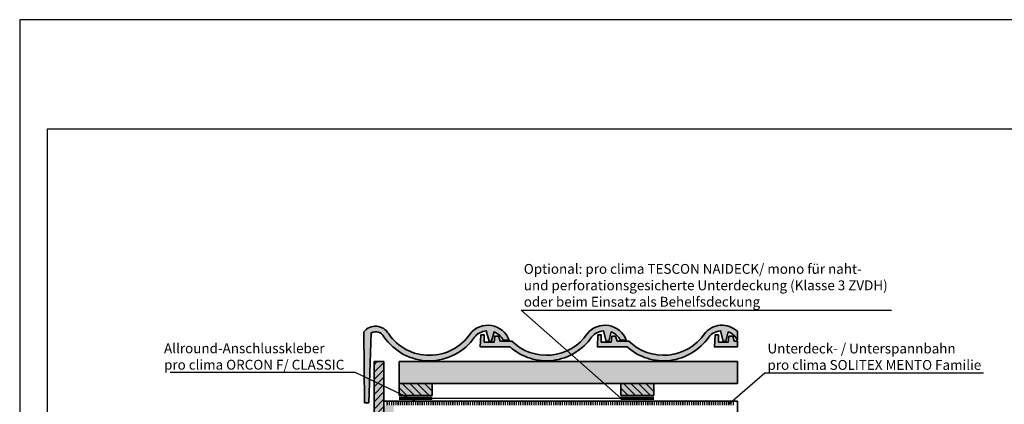
# Model space of a CAD drawing. Units: millimetres. Extents: x -3669 to 44285, y -11419 to 76072.
# Drawn here: x 13525 to 15323, y 26178 to 26881 of the extents above; entities that cross this region are included whole.
import ezdxf
from ezdxf import colors
from ezdxf.entities.mleader import LeaderData, LeaderLine
from ezdxf.math import Vec2, Vec3

# ---------------------------------------------------------------- set-up
doc = ezdxf.new("R2010")
doc.units = ezdxf.units.MM
doc.linetypes.add('pro_clima_Bahnen_eng', pattern=[4, 2, -2])
doc.layers.add('Ansichtsfenster', color=220, linetype='Continuous', plot=False)
for name, color, linetype, lineweight in [('Beschriftung', 112, 'Continuous', 18), ('Kontur 0.35', 7, 'Continuous', 35), ('pro clima Außendichtung', 40, 'pro_clima_Bahnen_eng', 100), ('pro clima Verbindungsmittel', 1, 'Continuous', 70), ('Schraffur', 134, 'Continuous', 25), ('Schriftfeld', 8, 'Continuous', 25)]:
    doc.layers.add(name, color=color, linetype=linetype, lineweight=lineweight)
doc.layers.add('Schraffur farblich', color=71, linetype='Continuous')
doc.styles.get("Standard").update_dxf_attribs({"font": 'arial.ttf'})

# ---------------------------------------------------------------- blocks, each defined once
blk = doc.blocks.new('_None')

msp = doc.modelspace()

# ---------------------------------------------------------------- hatches: boundary and pattern name
at = {"layer": 'Schraffur'}
h = msp.add_hatch(dxfattribs=at)
h.set_pattern_fill('ANSI31', color=256, scale=3)
h.set_pattern_definition([(45, (13265.263, 59948.51), (-6.735192, 6.735192), [])])
h.paths.add_polyline_path([(14190.26316, 26256.03005), (14172.26316, 26256.03005), (14172.26316, 26065.49415), (14190.26316, 26075.88646)])
at = {"layer": 'Schraffur', "transparency": 33554687}
h = msp.add_hatch(dxfattribs=at)
h.set_pattern_fill('ANSI31', color=256, scale=3, angle=90)
h.set_pattern_definition([(135, (1012.576, -12272.006), (-6.735192, -6.735192), [])])
h.paths.add_polyline_path([(14278.26316, 26216.03005), (14218.26316, 26216.03005), (14218.26316, 26194.03005), (14278.26316, 26194.03005)])
h.paths.add_polyline_path([(14683.26316, 26216.03005), (14623.26316, 26216.03005), (14623.26316, 26194.03005), (14683.26316, 26194.03005)])
at = {"layer": 'Schraffur farblich', "true_color": 0xffe6e6, "transparency": 33554687}
h = msp.add_hatch(color=7, dxfattribs=at)
h.dxf.hatch_style = 1
h.paths.add_polyline_path([(14355.84668, 26300.922, -0.2015814615), (14377.32853, 26312.30566), (14382.48207, 26293.63078), (14386.94363, 26293.63078), (14391.58336, 26310.26676, -0.1865879938), (14408.25613, 26294.96531), (14419.09983, 26294.96531, 0.5872680415), (14347.82122, 26306.90098, -0.5269601787), (14199.00676, 26306.5767, 0.5317793624), (14153.58077, 26310.32485), (14155.16535, 26180.8618), (14162.60833, 26180.8618), (14167.33804, 26308.83971, -0.4046206314), (14190.47421, 26301.33809, 0.5273035515)])
h.paths.add_polyline_path([(14423.67725, 26293.62938), (14402.36614, 26293.62938), (14399.64152, 26302.62938), (14392.83488, 26302.62938), (14391.56536, 26291.83055), (14373.4345, 26291.83055), (14373.4345, 26304.63914), (14367.4345, 26304.63914), (14366.2763, 26282.83055), (14420.57805, 26282.83055, 0.4509236912), (14569.68416, 26300.922, -0.2015814615), (14591.16602, 26312.30566), (14596.31955, 26293.63078), (14600.78111, 26293.63078), (14605.42085, 26310.26676, -0.1865879938), (14622.09362, 26294.96531), (14632.93731, 26294.96531, 0.5872680415), (14561.6587, 26306.90098, -0.4684949557)])
h.paths.add_polyline_path([(14637.51474, 26293.62938), (14616.20363, 26293.62938), (14613.47901, 26302.62938), (14606.67237, 26302.62938), (14605.40284, 26291.83055), (14587.27199, 26291.83055), (14587.27199, 26304.63914), (14581.27199, 26304.63914), (14580.11378, 26282.83055), (14634.41553, 26282.83055, 0.4509236912), (14783.52165, 26300.922, -0.2015814615), (14805.0035, 26312.30566), (14810.15704, 26293.63078), (14814.6186, 26293.63078), (14819.25834, 26310.26676, -0.1835033026), (14835.76315, 26295.29985), (14835.76315, 26311.55804, 0.4340238842), (14775.49619, 26306.90098, -0.4684949557)])
h.paths.add_polyline_path([(14835.76315, 26293.62938), (14830.04111, 26293.62938), (14827.31649, 26302.62938), (14820.50985, 26302.62938), (14819.24033, 26291.83055), (14801.10947, 26291.83055), (14801.10947, 26304.63914), (14795.10947, 26304.63914), (14793.95127, 26282.83055), (14835.76315, 26282.83055)], flags=17)
h.paths.add_polyline_path([(14929.95053, 24962.45739), (15840.04602, 24962.45739), (15840.04602, 25065.49286), (14929.95053, 25065.49286)], flags=9)
h.paths.add_polyline_path([(14082.65201, 24962.4915), (14923.06811, 24962.4915), (14923.06811, 25065.52697), (14082.65201, 25065.52697)], flags=9)
h.paths.add_polyline_path([(15607.28082, 24934.78665), (16258.33812, 24934.78665), (16258.33812, 24986.30439), (15607.28082, 24986.30439)], flags=9)
h.paths.add_polyline_path([(13588.13861, 24934.32931), (15134.0322, 24934.32931), (15134.0322, 24975.54349), (13588.13861, 24975.54349)], flags=9)
h.paths.add_polyline_path([(13577.09155, 24963.34416), (14075.69318, 24963.34416), (14075.69318, 25066.37963), (13577.09155, 25066.37963)], flags=9)
h.paths.add_polyline_path([(13589.90021, 24892.41096), (16086.7556, 24892.41096), (16086.7556, 24923.3216), (13589.90021, 24923.3216)], flags=9)
at = {"layer": 'Schraffur farblich', "true_color": 0xfaf0c8, "transparency": 33554687}
h = msp.add_hatch(color=254, dxfattribs=at)
h.dxf.hatch_style = 1
h.paths.add_polyline_path([(14190.26316, 26176.03005), (14190.26316, 26256.03005), (14172.26316, 26256.03005), (14172.26316, 26065.49415), (14190.26316, 26075.88646)])
h.paths.add_polyline_path([(14208.26316, 26176.03005), (14190.26316, 26176.03005), (14190.26316, 26075.88646), (14190.26316, 25847.63775), (14208.26316, 25858.03005)])
h = msp.add_hatch(color=254, dxfattribs=at)
h.dxf.hatch_style = 1
h.paths.add_polyline_path([(14835.76315, 26256.03005), (14218.26316, 26256.03005), (14218.26316, 26216.03005), (14835.76315, 26216.03005)])
h = msp.add_hatch(color=254, dxfattribs=at)
h.dxf.hatch_style = 1
h.paths.add_polyline_path([(14278.26316, 26216.03005), (14218.26316, 26216.03005), (14218.26316, 26194.03005), (14278.26316, 26194.03005)])
h.paths.add_polyline_path([(14683.26316, 26216.03005), (14623.26316, 26216.03005), (14623.26316, 26194.03005), (14683.26316, 26194.03005)])

# ---------------------------------------------------------------- linework, layer by layer
at = {"layer": 'Ansichtsfenster'}
msp.add_lwpolyline([(13525.185, 24780.59668), (16495.185, 24780.59668), (16495.185, 26880.59668), (13525.185, 26880.59668)], close=True, dxfattribs=at)
at = {"layer": 'Kontur 0.35'}
for p, q in [((14172.26316, 26256.03005), (14190.26316, 26256.03005)), ((14172.26316, 26256.03005), (14172.26316, 26065.49415)), ((14190.26316, 26256.03005), (14190.26316, 26075.88646)), ((14218.26316, 26256.03005), (14835.76315, 26256.03005)), ((14218.26316, 26216.03005), (14218.26316, 26256.03005)), ((14218.26316, 26216.03005), (14835.76315, 26216.03005)), ((14218.26316, 26194.03005), (14218.26316, 26216.03005)), ((14278.26316, 26194.03005), (14278.26316, 26216.03005)), ((14623.26316, 26194.03005), (14623.26316, 26216.03005)), ((14683.26316, 26194.03005), (14683.26316, 26216.03005)), ((14190.26316, 26184.03005), (14835.76315, 26184.03005))]:
    msp.add_line(p, q, dxfattribs=at)
msp.add_lwpolyline([(14153.58077, 26310.32485, -0.5317793624), (14199.00676, 26306.5767, 0.5269601787), (14347.82122, 26306.90098, -0.5872680415), (14419.09983, 26294.96531), (14408.25613, 26294.96531, 0.1865879938), (14391.58336, 26310.26676), (14386.94363, 26293.63078), (14382.48207, 26293.63078), (14377.32853, 26312.30566, 0.2015814615), (14355.84668, 26300.922, -0.5273035515), (14190.47421, 26301.33809, 0.4046206314), (14167.33804, 26308.83971), (14162.60833, 26180.8618), (14155.16535, 26180.8618)], format="xyb", close=True, dxfattribs=at)
for points in [[(14420.57805, 26282.83055, 0.4509236912), (14569.68416, 26300.922, -0.2015814615), (14591.16602, 26312.30566), (14596.31955, 26293.63078), (14600.78111, 26293.63078), (14605.42085, 26310.26676, -0.1865879938), (14622.09362, 26294.96531), (14632.93731, 26294.96531, 0.5872680415), (14561.6587, 26306.90098, -0.4684949557), (14423.67725, 26293.62938), (14402.36614, 26293.62938), (14399.64152, 26302.62938), (14392.83488, 26302.62938), (14391.56536, 26291.83055), (14373.4345, 26291.83055), (14373.4345, 26304.63914), (14367.4345, 26304.63914), (14366.2763, 26282.83055), (14420.61743, 26282.83055)], [(14835.76315, 26311.55804, 0.4340238842), (14775.49619, 26306.90098, -0.4684949557), (14637.51474, 26293.62938), (14616.20363, 26293.62938), (14613.47901, 26302.62938), (14606.67237, 26302.62938), (14605.40284, 26291.83055), (14587.27199, 26291.83055), (14587.27199, 26304.63914), (14581.27199, 26304.63914), (14580.11378, 26282.83055), (14634.45492, 26282.83055)], [(14634.41553, 26282.83055, 0.4509236912), (14783.52165, 26300.922, -0.2015814615), (14805.0035, 26312.30566), (14810.15704, 26293.63078), (14814.6186, 26293.63078), (14819.25834, 26310.26676, -0.1835033026), (14835.76315, 26295.29985, -0.1835033026)]]:
    msp.add_lwpolyline(points, format="xyb", dxfattribs=at)
for points in [[(14835.76315, 26311.55804), (14835.76315, 26295.29985)], [(14835.76315, 26293.62938), (14830.04111, 26293.62938), (14827.31649, 26302.62938), (14820.50985, 26302.62938), (14819.24033, 26291.83055), (14801.10947, 26291.83055), (14801.10947, 26304.63914), (14795.10947, 26304.63914), (14793.95127, 26282.83055), (14835.76315, 26282.83055)], [(14835.76315, 26293.62938), (14835.76315, 26282.83055)], [(14835.76315, 26256.03005), (14835.76315, 26216.03005)], [(14218.26316, 26194.03005), (14278.26316, 26194.03005)], [(14623.26316, 26194.03005), (14683.26316, 26194.03005)], [(14835.76315, 25828.03005), (14835.76315, 26184.03005)]]:
    msp.add_lwpolyline(points, dxfattribs=at)
at = {"layer": 'pro clima Außendichtung'}
msp.add_lwpolyline([(14195.26316, 26180.03005), (14830.76315, 26180.03005)], dxfattribs=at)
at = {"layer": 'pro clima Verbindungsmittel'}
for points in [[(14218.26316, 26189.03005), (14278.26316, 26189.03005)], [(14623.26316, 26189.03005), (14683.26316, 26189.03005)]]:
    msp.add_lwpolyline(points, dxfattribs=at)
at = {"layer": 'Schriftfeld'}
msp.add_lwpolyline([(13575.185, 24880.59668), (16445.185, 24880.59668), (16445.185, 26680.59668), (13575.185, 26680.59668)], close=True, dxfattribs=at)

# ---------------------------------------------------------------- leaders
at = {"layer": 'Beschriftung'}
ml = msp.add_multileader_mtext('Standard', dxfattribs=at)
ml.set_content('{\\fArial|b0|i0|c0|p18;Optional: pro clima TESCON NAIDECK/ mono für naht-\\Pund perforationsgesicherte Unterdeckung\\fTimes New Roman|b0|i0|c0|p18; \\fArial|b0|i0|c0|p18;(Klasse 3 ZVDH)\\Poder beim Einsatz als Behelfsdeckung}', color=256)
ml.set_leader_properties()
ml.set_arrow_properties(name='NONE')
ml.build(insert=Vec2(0, 0))
ml.multileader.update_dxf_attribs({"has_dogleg": 0, "text_left_attachment_type": 5, "text_right_attachment_type": 5, "text_bottom_attachment_type": 10, "arrow_head_size": 25})
ctx = ml.context
ctx.base_point, ctx.char_height, ctx.arrow_head_size, ctx.landing_gap_size, ctx.plane_origin = Vec3(14440.76313, 26350.16332), 18, 25, 5, Vec3(14363.39236, 26305.49329)
ctx.left_attachment, ctx.right_attachment, ctx.top_attachment = 5, 5, 10
notes = []
notes.append((ctx, [(0, (1, 1, 0), (14360.76313, 26350.16332), (1, 0), 80, [(1, [(14248.26315, 26189.03005), (14623.26316, 26189.03005)], 0, [])])]))
ctx.mtext.insert, ctx.mtext.flow_direction = Vec3(14445.76313, 26434.38843), 5
ml = msp.add_multileader_mtext('Standard', dxfattribs=at)
ml.set_content('{\\fArial|b0|i0|c0|p18;Allround-Anschlusskleber\\fTimes New Roman|b0|i0|c0|p18;\\P\\pq*;\\fArial|b0|i0|c0|p18;pro clima ORCON F/ CLASSIC}', color=256)
ml.set_leader_properties()
ml.set_arrow_properties(name='NONE')
ml.build(insert=Vec2(0, 0))
ml.multileader.update_dxf_attribs({"has_dogleg": 0, "text_left_attachment_type": 5, "text_right_attachment_type": 5, "text_bottom_attachment_type": 10, "arrow_head_size": 25})
ctx = ml.context
ctx.base_point, ctx.char_height, ctx.arrow_head_size, ctx.landing_gap_size, ctx.plane_origin = Vec3(13783.79916, 26236.0437), 18, 25, 5, Vec3(14332.66545, 26123.46041)
ctx.left_attachment, ctx.right_attachment, ctx.top_attachment = 5, 5, 10
notes.append((ctx, [(0, (1, 1, 0), (14217.66546, 26236.0437), (-1, 0), 80, [(0, [(14248.26315, 26184.03005)], 0, [])])]))
ctx.mtext.insert, ctx.mtext.flow_direction = Vec3(13788.79916, 26289.36021), 5
ml = msp.add_multileader_mtext('Standard', dxfattribs=at)
ml.set_content('{\\fArial|b0|i0|c0|p18;Unterdeck- / Unterspannbahn\\fTimes New Roman|b0|i0|c0|p18;\\P\\fArial|b0|i0|c0|p18;pro clima SOLITEX MENTO Familie}', color=256)
ml.set_leader_properties()
ml.set_arrow_properties(name='NONE')
ml.build(insert=Vec2(0, 0))
ml.multileader.update_dxf_attribs({"has_dogleg": 0, "text_left_attachment_type": 5, "text_right_attachment_type": 5, "text_bottom_attachment_type": 10, "arrow_head_size": 25})
ctx = ml.context
ctx.base_point, ctx.char_height, ctx.arrow_head_size, ctx.landing_gap_size, ctx.plane_origin = Vec3(14885.76315, 26235.3535), 18, 25, 5, Vec3(14808.39238, 26190.68346)
ctx.left_attachment, ctx.right_attachment, ctx.top_attachment = 5, 5, 10
notes.append((ctx, [(0, (1, 1, 0), (14805.76315, 26235.3535), (1, 0), 80, [(0, [(14821.89386, 26180.03005)], 0, [])])]))
ctx.mtext.insert, ctx.mtext.flow_direction = Vec3(14890.76315, 26288.97696), 5
for ctx, leaders in notes:
    for number, flags, end, landing, length, lines in leaders:
        leader = LeaderData()
        leader.index, (leader.has_last_leader_line, leader.has_dogleg_vector, leader.attachment_direction) = number, flags
        leader.last_leader_point, leader.dogleg_vector, leader.dogleg_length = Vec3(end), Vec3(landing), length
        for number, points, colour, breaks in lines:
            line = LeaderLine()
            line.index, line.vertices, line.color, line.breaks = number, Vec3.list(points), colors.encode_raw_color(colour), breaks
            leader.lines.append(line)
        ctx.leaders.append(leader)

doc.saveas('drawing.dxf')
